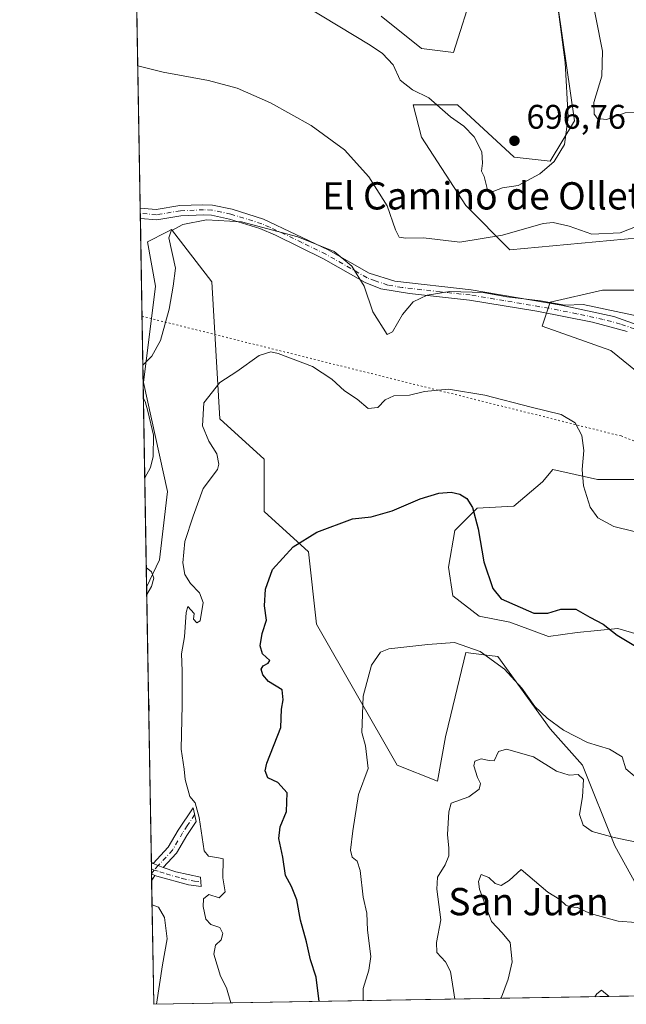
# Model space of a CAD drawing. Units: metres. Extents: x 617918 to 621376, y 4715554 to 4717926.
# Drawn here: x 617918 to 618095, y 4715554 to 4715843 of the extents above; entities that cross this region are included whole.
import ezdxf
from ezdxf.enums import TextEntityAlignment as Align

# ---------------------------------------------------------------- set-up
doc = ezdxf.new("R2010")
doc.units = ezdxf.units.M
doc.header["$MEASUREMENT"] = 0
doc.linetypes.add('DGN Style 4', pattern=[2.6384748266838614, 1.318413404963828, -0.6592067024819142, 0.001648016756204785, -0.6592067024819142])
doc.linetypes.add('DGN Style 5', pattern=[1.1536117293433497, 0.4944050268614355, -0.6592067024819142])
for name, color, linetype, lineweight in [('Camino Cxs', 7, 'Continuous', 0), ('Camino eje', 30, 'DGN Style 4', 13), ('Comarca CxS', 21, 'Continuous', 0), ('Comunidad Autónoma CxS', 142, 'Continuous', 0), ('Cultivos herbáceos CxS', 92, 'Continuous', 0), ('Curva de nivel maestra', 30, 'Continuous', 30), ('Curva de nivel normal', 30, 'Continuous', 0), ('Espacio natural protegido CxS', 121, 'Continuous', 0), ('Matorral CxS', 135, 'Continuous', 0), ('Municipio CxS', 4, 'Continuous', 0), ('Pista no pavimentada Cxs', 111, 'Continuous', 0), ('Pista no pavimentada eje', 91, 'DGN Style 4', 0), ('Provincia CxS', 1, 'Continuous', 0), ('Punto de cota en terreno', 7, 'Continuous', 0), ('Rótulo de punto de cota en terreno', 7, 'Continuous', 0), ('Texto cartográfico', 7, 'Continuous', 0), ('Vía pecuaria eje', 92, 'DGN Style 5', 0)]:
    doc.layers.add(name, color=color, linetype=linetype, lineweight=lineweight)
doc.styles.add('Style-Arial', font='txt')

# ---------------------------------------------------------------- blocks, each defined once
blk = doc.blocks.new('5PATER')
at = {"layer": 'Punto de cota en terreno', "linetype": 'Continuous', "lineweight": 0}
h = blk.add_hatch(color=51, dxfattribs=at)
edge = h.paths.add_edge_path()
edge.add_ellipse((0, 0), major_axis=(-0.1095731443231308, -0.1110710700762829), ratio=0.9994222409660322, start_angle=0, end_angle=360)
blk = doc.blocks.new('*U15')
at = {"layer": 'Pista no pavimentada Cxs', "color": 111, "linetype": 'Continuous', "lineweight": 0}
blk.add_polyline3d([(618095.6501000002, 4715751.300100001, 684.730899999995), (618085.5000999998, 4715754.020099999, 685.5804000000062), (618069.2100999998, 4715757.220100001, 685.4349999999977), (618049.4901000002, 4715760.5101, 685.6567000000068), (618031.8601000002, 4715762.4001, 685.3493000000017), (618023.5201000003, 4715763.8201, 685.9351000000024), (618018.8400999998, 4715765.6601, 685.9391999999935), (618006.6901000004, 4715772.610099999, 684.8194999999978), (617992.6300999997, 4715779.5101, 685.1742999999988), (617988.0201000003, 4715781.4801, 685.3512000000047), (617979.1501000002, 4715784.270099999, 685.4513000000006), (617973.8101000005, 4715785.380100001, 685.6128999999928), (617971.5689000003, 4715785.476299999, 685.7056000000011), (617964.9014999997, 4715785.214299999, 686.1434000000008), (617957.7901, 4715784.008300001, 686.6981999999989), (617953.0170999998, 4715784.423400001, 687.0448999999935), (617952.9659000002, 4715787.439099999, 687.1638999999996), (617957.6672999999, 4715787.030300001, 686.7384000000021), (617964.5904999999, 4715788.204299999, 686.8349000000017), (617971.2005000003, 4715788.4641, 686.517399999997), (617974.1801000005, 4715788.370100001, 686.4465000000055), (617979.9101, 4715787.1801, 686.4848999999958), (617989.1201, 4715784.280099999, 686.5192999999999), (618008.0800999999, 4715775.270099999, 685.6739999999991), (618020.0601000005, 4715768.420100001, 686.9226000000053), (618027.5301000001, 4715766.0101, 686.6193000000058), (618049.9101, 4715763.4801, 686.1824999999953), (618076.2801000001, 4715759.0001, 686.7988999999943), (618091.7100999998, 4715755.6601, 687.3784000000014), (618099.9301000005, 4715752.7601, 685.0620999999956)], dxfattribs=at)

msp = doc.modelspace()

# ---------------------------------------------------------------- linework, layer by layer
at = {"layer": 'Camino Cxs', "color": 7, "linetype": 'Continuous', "lineweight": 0, "extrusion": (0.001057337038956668, -0.06240176640886074, 0.9980505506172721), "elevation": -292925.4881716967, "flags": 128}
msp.add_lwpolyline([(697757.2333790193, 4695317.885239648), (697757.2333790194, 4695321.197170488)], dxfattribs=at)
at = {"layer": 'Camino Cxs', "color": 7, "linetype": 'Continuous', "lineweight": 0, "extrusion": (0.2134073036463624, -0.09485211656604038, 0.9723478794820976), "elevation": -314742.8102705408, "flags": 128}
msp.add_lwpolyline([(4560118.064968472, 1313381.833239316), (4560118.064968471, 1313381.230337383)], dxfattribs=at)
at = {"layer": 'Camino Cxs', "color": 7, "linetype": 'Continuous', "lineweight": 0, "extrusion": (0.1591352070307559, -0.06483286214994767, 0.9851257208441593), "elevation": -206713.2266368871, "flags": 128}
msp.add_lwpolyline([(4600229.941096766, 1189060.213042866), (4600229.941096766, 1189056.957596911)], dxfattribs=at)
msp.add_lwpolyline([(4600229.941096766, 1189060.213042866), (4600229.941096766, 1189056.957596911)], dxfattribs=at)
at = {"layer": 'Camino Cxs', "color": 7, "linetype": 'Continuous', "lineweight": 0, "extrusion": (-0.002795990610598091, 0.164479679159064, 0.9863765090371105), "elevation": 774565.7243550807, "flags": 128}
msp.add_lwpolyline([(-698015.8042124824, -4640202.96336042), (-698015.8042124824, -4640204.997360414)], dxfattribs=at)
at = {"layer": 'Camino Cxs', "color": 7, "linetype": 'Continuous', "lineweight": 0, "extrusion": (0.0821323338997093, -0.03604321792675957, 0.9959694604603451), "elevation": -118529.9411056841, "flags": 128}
msp.add_lwpolyline([(4566418.108139255, 1323803.934321117), (4566418.108139255, 1323802.82721128)], dxfattribs=at)
msp.add_lwpolyline([(4566418.108139255, 1323803.934321117), (4566418.108139255, 1323802.82721128)], dxfattribs=at)
at = {"layer": 'Camino Cxs', "color": 7, "linetype": 'Continuous', "lineweight": 0, "extrusion": (0.1213864265162645, 0.1944596620148332, 0.9733708313416263), "elevation": 992669.4504589104, "flags": 128}
msp.add_lwpolyline([(1972817.19277852, -4212039.564939565), (1972817.19277852, -4212037.672131866)], dxfattribs=at)
at = {"layer": 'Camino Cxs', "color": 7, "linetype": 'Continuous', "lineweight": 0}
for points in [[(617959.7301000003, 4715594.090100001, 683.2482000000019), (617956.7600999996, 4715595.300100001, 683.8076000000001), (617961.1901000004, 4715600.0601, 683.1561999999976), (617964.1201, 4715605.050100001, 682.2782000000007), (617968.4401000004, 4715611.5801, 680.3837000000058), (617969.4001000002, 4715607.590100001, 680.542300000001), (617966.6700999998, 4715603.470100001, 681.9753999999957), (617963.6101000002, 4715598.2601, 682.7167999999947)], [(617956.7600999996, 4715595.300100001, 683.8076000000001), (617959.7301000003, 4715594.090100001, 683.2482000000019), (617963.3701, 4715592.8101, 682.6367000000029), (617970.6101000002, 4715591.2401, 680.8659000000043), (617970.8000999996, 4715588.550100001, 680.828999999998), (617967.1501000002, 4715588.970100001, 681.5325000000012), (617957.8107000003, 4715591.568700001, 683.6003000000055), (617957.2901, 4715591.790100001, 683.642399999997), (617956.2805000005, 4715592.233200001, 683.7416999999987), (617956.2242999999, 4715595.5382, 683.9483999999939)]]:
    msp.add_polyline3d(points, close=True, dxfattribs=at)
for points in [[(617956.7600999996, 4715595.300100001, 683.8076000000001), (617961.1901000004, 4715600.0601, 683.1561999999976), (617964.1201, 4715605.050100001, 682.2782000000007), (617968.4401000004, 4715611.5801, 680.3837000000058), (617969.4001000002, 4715607.590100001, 680.542300000001), (617966.6700999998, 4715603.470100001, 681.9753999999957), (617963.6101000002, 4715598.2601, 682.7167999999947), (617959.7301000003, 4715594.090100001, 683.2482000000019)], [(617959.7301000003, 4715594.090100001, 683.2482000000019), (617963.3701, 4715592.8101, 682.6367000000029), (617970.6101000002, 4715591.2401, 680.8659000000043), (617970.8000999996, 4715588.550100001, 680.828999999998), (617967.1501000002, 4715588.970100001, 681.5325000000012), (617957.8107000003, 4715591.568700001, 683.6003000000055), (617957.2901, 4715591.790100001, 683.642399999997)]]:
    msp.add_polyline3d(points, dxfattribs=at)
msp.add_3dface([(617957.2901, 4715591.790100001, 683.642399999997), (617956.3145000003, 4715590.2272, 684.0763000000006), (617956.2805000005, 4715592.233200001, 683.7416999999987)], dxfattribs=at)
at = {"layer": 'Camino eje', "color": 30, "linetype": 'DGN Style 4', "lineweight": 13, "extrusion": (0.1901288760693719, -0.0961121539962896, 0.9770432254198332), "elevation": -335066.4419952325, "flags": 128}
msp.add_lwpolyline([(4487225.13414301, 1539881.767045632), (4487225.13414301, 1539880.903362763)], dxfattribs=at)
at = {"layer": 'Camino eje', "color": 30, "linetype": 'DGN Style 4', "lineweight": 13, "extrusion": (0.04939717496426613, 0.06859402094318219, 0.9964209850240993), "elevation": 354668.0098540857, "flags": 128}
msp.add_lwpolyline([(2254231.301928665, -4172690.254712008), (2254231.301928665, -4172689.001893561)], dxfattribs=at)
at = {"layer": 'Camino eje', "color": 30, "linetype": 'DGN Style 4', "lineweight": 13, "extrusion": (0.04655831683417436, 0.05002798767338919, 0.9976620287366459), "elevation": 265364.7026610989, "flags": 128}
msp.add_lwpolyline([(2760206.388106229, -3863877.386504683), (2760206.388106229, -3863875.566218014)], dxfattribs=at)
at = {"layer": 'Camino eje', "color": 30, "linetype": 'DGN Style 4', "lineweight": 13}
for points in [[(617968.9200999998, 4715609.585100001, 680.4738000000071), (617966.7600999996, 4715606.3201, 681.4101999999984), (617965.3951000003, 4715604.2601, 682.0997999999963), (617962.4001000002, 4715599.1601, 682.9192999999941), (617958.2451, 4715594.6951, 683.4915999999939)], [(617957.0078999996, 4715593.365700001, 683.6159999999945), (617958.7100999998, 4715592.8551, 683.3263000000006), (617960.5301000001, 4715592.215100001, 683.1000000000058), (617965.2600999996, 4715590.890100001, 682.125199999995), (617968.8800999997, 4715590.1051, 681.2246000000014), (617970.7050999999, 4715589.895099999, 680.8448000000062)]]:
    msp.add_polyline3d(points, dxfattribs=at)
at = {"layer": 'Comarca CxS', "color": 21, "linetype": 'Continuous', "lineweight": 0, "flags": 128}
msp.add_lwpolyline([(618667.5335454774, 4715566.24004556), (617956.9300008871, 4715553.979982825), (617941.7628, 4716447.220700001), (617917.6500008883, 4717867.2899828), (619222.3666620828, 4717889.807737685), (620821.0822000008, 4717917.399599999), (620824.9448999988, 4717917.4663), (621335.6300009135, 4717926.279982799), (621376.0400009133, 4715612.969982823), (619393.7284, 4715578.769200001)], close=True, dxfattribs=at)
at = {"layer": 'Comunidad Autónoma CxS', "color": 142, "linetype": 'Continuous', "lineweight": 0, "flags": 128}
msp.add_lwpolyline([(618667.5335454774, 4715566.24004556), (617956.9300008871, 4715553.979982825), (617941.7628, 4716447.220700001), (617917.6500008883, 4717867.2899828), (619222.3666620828, 4717889.807737685), (620821.0822000008, 4717917.399599999), (620824.9448999988, 4717917.4663), (621335.6300009135, 4717926.279982799), (621376.0400009133, 4715612.969982823), (619393.7284, 4715578.769200001)], close=True, dxfattribs=at)
at = {"layer": 'Cultivos herbáceos CxS', "color": 92, "linetype": 'Continuous', "lineweight": 0, "extrusion": (0.001355640634360482, -0.079836380235721, 0.9968070598813634), "elevation": -374968.4690837854, "flags": 128}
msp.add_lwpolyline([(697927.5439554203, 4689649.592660599), (697927.5439554203, 4689869.906562821)], dxfattribs=at)
at = {"layer": 'Cultivos herbáceos CxS', "color": 92, "linetype": 'Continuous', "lineweight": 0, "extrusion": (0.001596814500000838, -0.0940561190367382, 0.9955656164488605), "elevation": -441877.5539749026, "flags": 128}
msp.add_lwpolyline([(697913.5093394106, 4683819.411731085), (697913.5093394106, 4683820.926565736)], dxfattribs=at)
at = {"layer": 'Cultivos herbáceos CxS', "color": 92, "linetype": 'Continuous', "lineweight": 0, "extrusion": (0.001605699142400263, -0.0945794417398793, 0.9955160224378296), "elevation": -444339.9756084938, "flags": 128}
msp.add_lwpolyline([(697913.5123543974, 4683584.9352671), (697913.5123543974, 4683586.450177216)], dxfattribs=at)
at = {"layer": 'Cultivos herbáceos CxS', "color": 92, "linetype": 'Continuous', "lineweight": 0, "extrusion": (0.0002871181078694931, -0.0169095067296326, 0.9998569828457232), "elevation": -78877.14430976966, "flags": 128}
msp.add_lwpolyline([(697924.9519266968, 4703844.24517733), (697924.9519266967, 4703952.411334023)], dxfattribs=at)
at = {"layer": 'Cultivos herbáceos CxS', "color": 92, "linetype": 'Continuous', "lineweight": 0}
for points in [[(618104.9961999999, 4715576.873299999, 660.4238000000041), (618092.0122999996, 4715600.490700001, 664.4529999999941), (618082.5698999995, 4715624.107100001, 667.1474000000017), (618073.1281000003, 4715634.735300001, 669.1371000000072), (618057.7833000004, 4715655.989900001, 670.120299999995), (618053.6218999998, 4715656.510500001, 669.8760000000038), (618048.3415999999, 4715657.1711, 669.7697999999946), (618043.9944000002, 4715638.9069, 667.343599999993), (618042.4391000001, 4715632.373299999, 667.1561999999976), (618040.0783000002, 4715619.384299999, 666.8788999999961), (618028.2753999997, 4715624.1073, 668.2390000000014), (618004.6687000003, 4715665.437100001, 672.1879999999946), (618002.3079000004, 4715686.692100001, 674.516300000003), (617989.3252999998, 4715698.5009, 676.6101000000053), (617989.3252999998, 4715713.8519, 677.5745000000024), (617976.3421, 4715725.659700001, 679.9340999999986), (617973.9813000001, 4715765.808700001, 682.7612999999983), (617962.1785000004, 4715781.159700001, 685.8366999999998), (617960.8290999997, 4715780.4849, 686.0442000000039), (617955.0965999998, 4715777.617699999, 687.0047999999952), (617957.4562999997, 4715764.627900001, 686.5062000000034), (617953.9149000002, 4715736.287699999, 685.0923000000039), (617960.9977000002, 4715704.4047, 684.1199999999953), (617958.6364000002, 4715684.330900001, 684.2592000000004), (617954.8531999999, 4715676.2882, 685.287599999996), (617949.2374, 4716007.017899999, 704.9943000000059)], [(618074.3108000001, 4715854.372300001, 695.7810000000027), (618080.2122999998, 4715813.042300001, 694.9668999999994), (618073.1303000003, 4715801.2345, 696.0528999999951), (618062.5072999997, 4715802.4143, 696.5513000000064), (618045.9825999998, 4715817.765699999, 696.3828000000067), (618040.0462999997, 4715817.765500001, 694.9536999999982), (618034.1103999997, 4715817.765500001, 693.5930999999982), (618032.9983999999, 4715817.765500001, 693.3644000000058), (618035.3592999997, 4715808.319499999, 692.5926000000036), (618048.3432999998, 4715788.2443, 693.385500000004), (618061.3256999999, 4715775.255700001, 689.7032999999938), (618099.0965999998, 4715778.796700001, 689.7792000000045)], [(618074.3108000001, 4715854.372300001, 695.7810000000027), (618080.2122999998, 4715813.042300001, 694.9668999999994), (618073.1303000003, 4715801.2345, 696.0528999999951), (618062.5072999997, 4715802.4143, 696.5513000000064), (618045.9825999998, 4715817.765699999, 696.3828000000067), (618040.0462999997, 4715817.765500001, 694.9536999999982), (618034.1103999997, 4715817.765500001, 693.5930999999982), (618032.9983999999, 4715817.765500001, 693.3644000000058), (618035.3592999997, 4715808.319499999, 692.5926000000036), (618048.3432999998, 4715788.2443, 693.385500000004), (618061.3256999999, 4715775.255700001, 689.7032999999938), (618099.0965999998, 4715778.796700001, 689.7792000000045)], [(618023.5559, 4715843.7443, 697.0004999999946), (618035.3597999997, 4715834.297499999, 697.0984000000026), (618044.8035000004, 4715833.1161, 698.1037999999971), (618050.7039000001, 4715852.010299999, 699.6328999999969)], [(618023.5559, 4715843.7443, 697.0004999999946), (618035.3597999997, 4715834.297499999, 697.0984000000026), (618044.8035000004, 4715833.1161, 698.1037999999971), (618050.7039000001, 4715852.010299999, 699.6328999999969)], [(618104.9961999999, 4715576.873299999, 660.4238000000041), (618092.0122999996, 4715600.490700001, 664.4529999999941), (618082.5698999995, 4715624.107100001, 667.1474000000017), (618073.1281000003, 4715634.735300001, 669.1371000000072), (618057.7833000004, 4715655.989900001, 670.120299999995), (618053.6218999998, 4715656.510500001, 669.8760000000038), (618048.3415999999, 4715657.1711, 669.7697999999946), (618043.9944000002, 4715638.9069, 667.343599999993), (618042.4391000001, 4715632.373299999, 667.1561999999976), (618040.0783000002, 4715619.384299999, 666.8788999999961), (618028.2753999997, 4715624.1073, 668.2390000000014), (618004.6687000003, 4715665.437100001, 672.1879999999946), (618002.3079000004, 4715686.692100001, 674.516300000003), (617989.3252999998, 4715698.5009, 676.6101000000053), (617989.3252999998, 4715713.8519, 677.5745000000024), (617976.3421, 4715725.659700001, 679.9340999999986), (617973.9813000001, 4715765.808700001, 682.7612999999983), (617962.1785000004, 4715781.159700001, 685.8366999999998), (617960.8290999997, 4715780.4849, 686.0442000000039), (617955.0965999998, 4715777.617699999, 687.0047999999952), (617957.4562999997, 4715764.627900001, 686.5062000000034), (617953.9149000002, 4715736.287699999, 685.0923000000039), (617960.9977000002, 4715704.4047, 684.1199999999953), (617958.6364000002, 4715684.330900001, 684.2592000000004), (617954.8531999999, 4715676.2882, 685.287599999996)], [(618112.0806, 4715763.446699999, 688.0616000000009), (618088.4735000003, 4715763.446699999, 687.4290999999939), (618073.1297000004, 4715759.9047, 686.2167999999947), (618070.7686000001, 4715752.819700001, 683.9131999999954), (618090.8344000002, 4715745.7347, 682.8962000000029), (618115.6211999999, 4715725.659700001, 684.0589000000036)], [(618112.0806, 4715763.446699999, 688.0616000000009), (618088.4735000003, 4715763.446699999, 687.4290999999939), (618073.1297000004, 4715759.9047, 686.2167999999947), (618070.7686000001, 4715752.819700001, 683.9131999999954), (618090.8344000002, 4715745.7347, 682.8962000000029), (618115.6211999999, 4715725.659700001, 684.0589000000036)], [(618098.3487999998, 4715707.844699999, 682.2078000000038), (618086.9911000002, 4715707.844699999, 680.4415000000008), (618073.8403000003, 4715710.833500001, 678.199299999993), (618070.8513000002, 4715707.246900001, 677.5112999999983), (618062.4824999999, 4715700.0737, 676.3549000000058), (618051.7226999998, 4715699.4759, 674.9890000000014), (618045.1471999995, 4715692.9003, 673.8142999999982), (618043.3535000002, 4715682.140699999, 672.8503999999957), (618044.5488999998, 4715673.7719, 672.3117000000057), (618052.3198999995, 4715667.7941, 671.6000000000058), (618061.2862999998, 4715666.000700001, 672.5439999999944), (618072.6441000003, 4715661.816299999, 672.8727999999974), (618081.0129000006, 4715663.0119, 674.0470999999961), (618092.9681000002, 4715664.2075, 675.2785000000003), (618107.3147999998, 4715660.0231, 676.3347000000067)], [(618098.3487999998, 4715707.844699999, 682.2078000000038), (618086.9911000002, 4715707.844699999, 680.4415000000008), (618073.8403000003, 4715710.833500001, 678.199299999993), (618070.8513000002, 4715707.246900001, 677.5112999999983), (618062.4824999999, 4715700.0737, 676.3549000000058), (618051.7226999998, 4715699.4759, 674.9890000000014), (618045.1471999995, 4715692.9003, 673.8142999999982), (618043.3535000002, 4715682.140699999, 672.8503999999957), (618044.5488999998, 4715673.7719, 672.3117000000057), (618052.3198999995, 4715667.7941, 671.6000000000058), (618061.2862999998, 4715666.000700001, 672.5439999999944), (618072.6441000003, 4715661.816299999, 672.8727999999974), (618081.0129000006, 4715663.0119, 674.0470999999961), (618092.9681000002, 4715664.2075, 675.2785000000003), (618107.3147999998, 4715660.0231, 676.3347000000067)]]:
    msp.add_polyline3d(points, dxfattribs=at)
at = {"layer": 'Curva de nivel maestra', "color": 30, "linetype": 'Continuous', "lineweight": 30, "elevation": 675, "flags": 128}
msp.add_lwpolyline([(618005.4153000005, 4715554.8167), (618004.5499999998, 4715561.960100001), (618002.8399999999, 4715567.020099999), (618001.7400000002, 4715572.3301), (617999.9600000001, 4715578.700099999), (617998.8499999996, 4715584.620100001), (617997.3200000003, 4715588.550100001), (617995.5, 4715591.770099999), (617994.7400000002, 4715597.120100001), (617993.54, 4715602.590100001), (617993.9500000002, 4715606.0001), (617995.8200000003, 4715610.540100001), (617995.9800000006, 4715616.030099999), (617993.3099999996, 4715619.030099999), (617990.3700000001, 4715620.420100001), (617989.5999999996, 4715622.4801), (617990.1100000005, 4715624.700099999), (617994.1500000004, 4715635.110099999), (617994.4100000003, 4715640.4901), (617994.8399999999, 4715643.3101), (617994.5999999996, 4715646.220100001), (617990.5599999996, 4715648.670100001), (617988.9000000004, 4715650.620100001), (617988.4500000002, 4715652.2601), (617988.9900000002, 4715653.270099999), (617990.4500000002, 4715654.020099999), (617990.9699999997, 4715654.780099999), (617988.7599999999, 4715656.7401), (617988.1299999999, 4715659.0601), (617988.7000000002, 4715662.7501), (617989.9800000006, 4715666.6801), (617989.4100000003, 4715670.880100001), (617989.6600000003, 4715675.700099999), (617991.7100000001, 4715681.4901), (617997.79, 4715688.170100001), (618004.7000000002, 4715692.450099999), (618015.1799999997, 4715696.3101), (618020.6100000005, 4715696.9301), (618026.79, 4715698.6501), (618035.0499999998, 4715702.210100001), (618040.4900000002, 4715703.860099999), (618044.04, 4715704.130100001), (618046.6299999999, 4715703.600099999), (618048.6399999997, 4715702.350099999), (618050.3300000001, 4715699.6801), (618052.04, 4715693.440099999), (618053.6799999997, 4715683.770099999), (618056.2800000003, 4715675.880100001), (618058.7000000002, 4715672.880100001), (618068.3399999999, 4715668.710100001), (618072.4000000004, 4715668.670100001), (618076.2000000002, 4715669.870100001), (618080.6100000005, 4715669.860099999), (618084.7300000006, 4715667.470100001), (618088.6299999999, 4715665.5101), (618092.75, 4715662.2401), (618098.0599999996, 4715659.0101)], dxfattribs=at)
at = {"layer": 'Curva de nivel normal', "color": 30, "linetype": 'Continuous', "lineweight": 0, "flags": 128}
for points, elevation in [([(618084.4100000003, 4715853.860099999), (618088.4299999997, 4715833.540100001), (618088.25, 4715826.210100001), (618085.9199999999, 4715818.4001), (618086.0300000003, 4715815.020099999), (618086.9600000001, 4715813.770099999), (618089.6100000005, 4715813.5001), (618095.1100000005, 4715815.370100001), (618098.9100000003, 4715815.520099999)], 690), ([(618001.5599999996, 4715846.5801), (618020.3399999999, 4715835.2401), (618023.9500000002, 4715832.800100001), (618027.0499999998, 4715829.460100001), (618029.0999999996, 4715825.0001), (618032.7300000006, 4715822.130100001), (618037.5099999999, 4715819.8101), (618043.9199999999, 4715814.2501), (618047.7800000003, 4715811.550100001), (618050.7999999998, 4715808.420100001), (618053.0800000001, 4715803.970100001), (618053.2800000003, 4715800.6501), (618052.9299999997, 4715798.270099999), (618053.7699999996, 4715796.790100001), (618054.7100000001, 4715792.8201), (618055.3600000005, 4715791.9801), (618056.5800000001, 4715792.420100001), (618059.1399999997, 4715793.450099999), (618063.6799999997, 4715794.0601), (618070.0599999996, 4715797.5601), (618074.2599999999, 4715801.130100001), (618077.3099999996, 4715806.120100001), (618078.3799999999, 4715814.1601), (618077.4600000001, 4715830.200099999), (618074.5899999999, 4715852.6501)], 695), ([(618099.8799999999, 4715782.690099999), (618093.5700000003, 4715780.270099999), (618085.2699999996, 4715779.8201), (618078.6200000001, 4715782.1501), (618073.9600000001, 4715783.210100001), (618071, 4715782.9901), (618059.1100000005, 4715779.5001), (618046.6299999999, 4715777.450099999), (618035.9600000001, 4715778.720100001), (618030.8099999996, 4715778.630100001), (618028.8899999997, 4715778.950099999), (618027.75, 4715781.1501), (618025.29, 4715788.120100001), (618019.9800000006, 4715796.6601), (618012.8499999996, 4715804.600099999), (618003.04, 4715811.700099999), (617991.1900000004, 4715818.390100001), (617981.3799999999, 4715822.6801), (617973.0199999996, 4715824.880100001), (617959.6799999997, 4715827.370100001), (617952.2572999997, 4715829.170399999)], 690), ([(618098.9199999999, 4715755.7501), (618082.7300000006, 4715759.2501), (618077.3700000001, 4715758.970100001), (618070.2199999997, 4715760.270099999), (618060.4199999999, 4715761.4901), (618053.4800000006, 4715762.690099999), (618043.7199999997, 4715763.0101), (618037.0499999998, 4715761.940099999), (618032.9100000003, 4715759.970100001), (618029.8099999996, 4715756.2601), (618026.9100000003, 4715751.2301), (618025.2999999998, 4715750.370100001), (618021.1100000005, 4715757.0101), (618018.6200000001, 4715764.630100001), (618014.9400000004, 4715770.4901), (618009.79, 4715774.780099999), (617999.1500000004, 4715779.040100001), (617982.6600000003, 4715783.4101), (617972.3899999997, 4715784.0601), (617965.4400000004, 4715782.710100001), (617961.9900000002, 4715780.860099999), (617961.3799999999, 4715778.7501), (617963.3399999999, 4715769.860099999), (617962.6600000003, 4715764.630100001), (617961.4900000002, 4715757.870100001), (617958.9100000003, 4715748.690099999), (617956.3200000003, 4715744.0601), (617953.7470000006, 4715741.4331)], 685), ([(617979.5609999998, 4715554.3706), (617978.2699999996, 4715558.8101), (617976.5, 4715562.200099999), (617974.5499999998, 4715568.710100001), (617975.0099999999, 4715571.290100001), (617976.6399999997, 4715572.890100001), (617977.2100000001, 4715574.7601), (617976.2599999999, 4715576.520099999), (617973.6600000003, 4715577.370100001), (617972.2000000002, 4715578.9001), (617971.4000000004, 4715582.6801), (617971.5499999998, 4715584.890100001), (617973.0999999996, 4715586.190099999), (617976.1399999997, 4715585.220100001), (617977.8799999999, 4715586.9301), (617977.2100000001, 4715591.0701), (617977.2300000006, 4715596.610099999), (617975.8799999999, 4715596.9801), (617972.9699999997, 4715597.440099999), (617971.6699999999, 4715598.970100001), (617970.25, 4715608.800100001), (617969.0300000003, 4715613.0601), (617967.4699999997, 4715614.9001), (617966.1299999999, 4715619.940099999), (617965.8499999996, 4715622.960100001), (617964.9500000002, 4715628.770099999), (617965.2999999998, 4715641.770099999), (617965.2999999998, 4715651.770099999), (617965.04, 4715656.770099999), (617965.9500000002, 4715661.700099999), (617966.3899999997, 4715668.860099999), (617966.9199999999, 4715670.640100001), (617968.7699999996, 4715668.5601), (617968.5999999996, 4715666.9101), (617969.5300000003, 4715665.880100001), (617970.54, 4715666.420100001), (617971.3899999997, 4715671.770099999), (617970.29, 4715674.6801), (617967.6699999999, 4715677.380100001), (617966.0800000001, 4715680.020099999), (617965.4900000002, 4715683.460100001), (617966.0700000003, 4715689.690099999), (617968.5300000003, 4715697.130100001), (617971.3899999997, 4715705.290100001), (617975.5700000003, 4715710.8101), (617976.0199999996, 4715712.420100001), (617975.3700000001, 4715715.420100001), (617973.04, 4715719.100099999), (617971.2000000002, 4715723.600099999), (617971.5899999999, 4715730.4001), (617976.3099999996, 4715736.370100001), (617981.25, 4715739.600099999), (617987.8600000005, 4715744.280099999), (617991.2000000002, 4715745.3101), (617993.4199999999, 4715744.880100001), (618003.4100000003, 4715741.050100001), (618009.1399999997, 4715737.300100001), (618012.8200000003, 4715733.880100001), (618016.5800000001, 4715731.4001), (618019.8099999996, 4715728.6601), (618022.5800000001, 4715728.970100001), (618024.7100000001, 4715731.280099999), (618027.25, 4715732.450099999), (618031.8600000005, 4715732.5801), (618036.29, 4715733.700099999), (618043.2699999996, 4715734.4101), (618053.9199999999, 4715732.630100001), (618067.5099999999, 4715729.0801), (618076.3099999996, 4715726.9901), (618080.4400000004, 4715724.5101), (618082.4199999999, 4715720.780099999), (618082.9500000002, 4715716.360099999), (618082.4299999997, 4715710.790100001), (618082.8200000003, 4715706.030099999), (618084.7999999998, 4715699.780099999), (618087.0700000003, 4715696.620100001), (618091.7100000001, 4715694.110099999), (618097.7599999999, 4715692.6801)], 680), ([(617953.9134999998, 4715731.631100001), (617954.4400000004, 4715730.800100001), (617955.2400000002, 4715727.880100001), (617956.8499999996, 4715720.890100001), (617956.7999999998, 4715714.590100001), (617956.0199999996, 4715711.4001), (617954.3079000004, 4715708.4012)], 685), ([(617954.7543000003, 4715682.112700001), (617956.25, 4715680.8201), (617956.9199999999, 4715678.970100001), (617956.2800000003, 4715676.4901), (617954.8892000001, 4715674.17)], 685), ([(618098.3499999996, 4715620.390100001), (618095.3099999996, 4715623.020099999), (618094.1799999997, 4715626.550100001), (618090.4699999997, 4715628.840100001), (618084.0300000003, 4715630.7301), (618077.04, 4715634.420100001), (618072.1799999997, 4715637.890100001), (618068.6399999997, 4715641.3101), (618064.7800000003, 4715646.670100001), (618059.7100000001, 4715652.2301), (618052.6200000001, 4715657.4001), (618045.0499999998, 4715660.100099999), (618037.2400000002, 4715659.530099999), (618025.79, 4715658.210100001), (618023.3799999999, 4715657.220100001), (618020.7300000006, 4715653.440099999), (618018.2800000003, 4715644.370100001), (618017.8700000001, 4715633.700099999), (618018.9600000001, 4715629.770099999), (618019.7300000006, 4715623.100099999), (618016.9299999997, 4715615.530099999), (618015.2999999998, 4715604.8201), (618014.5599999996, 4715599.2301), (618015.0999999996, 4715597.100099999), (618016.54, 4715595.960100001), (618017.4400000004, 4715593.220100001), (618018.3099999996, 4715585.4001), (618019.3899999997, 4715580.670100001), (618019.5999999996, 4715575.7601), (618020.5, 4715568.040100001), (618020, 4715564.020099999), (618018.2800000003, 4715558.6601), (618018.2690000003, 4715555.0384)], 670.0000000000001), ([(617955.4085999997, 4715643.577), (617955.4500000002, 4715643.440099999), (617955.5800000001, 4715640.100099999), (617955.4747000001, 4715639.686100001)], 685), ([(618102.5499999998, 4715600.620100001), (618091.8200000003, 4715602.860099999), (618085.4000000004, 4715604.6801), (618082.79, 4715606.4801), (618081.6500000004, 4715609.600099999), (618082.54, 4715614.8301), (618082.8300000001, 4715619.9101), (618081.3499999996, 4715621.350099999), (618078.6600000003, 4715621.1601), (618074.9100000003, 4715622.380100001), (618068.1900000004, 4715626.5801), (618060.2800000003, 4715628.840100001), (618057.9100000003, 4715628.1501), (618056.7199999997, 4715625.420100001), (618055.2100000001, 4715625.460100001), (618052.8399999999, 4715625.920100001), (618051.0099999999, 4715625.3201), (618050.7400000002, 4715623.880100001), (618051.8300000001, 4715620.520099999), (618052.7000000002, 4715618.700099999), (618052.2999999998, 4715617.040100001), (618049.2400000002, 4715614.840100001), (618044.0800000001, 4715612.9301), (618043.3600000005, 4715610.420100001), (618042.9800000006, 4715603.7401), (618043.4000000004, 4715599.800100001), (618043.3600000005, 4715597.4901), (618042.3200000003, 4715594.890100001), (618040.0700000003, 4715591.3101), (618039.8799999999, 4715587.780099999), (618041.0599999996, 4715578.770099999), (618039.7699999996, 4715572.140100001), (618039.8600000005, 4715569.1601), (618042.3799999999, 4715566.470100001), (618043.9400000004, 4715563.5801), (618044.7699999996, 4715557.9901), (618045.2006999999, 4715555.5031)], 665), ([(618098.1799999997, 4715577.950099999), (618093.0199999996, 4715578.4001), (618084.7999999998, 4715580.5801), (618081.0899999999, 4715582.390100001), (618078.9199999999, 4715582.520099999), (618077.6600000003, 4715583.030099999), (618075.9400000004, 4715584.7401), (618072.4100000003, 4715586.850099999), (618064.6100000005, 4715593.5001), (618061.0599999996, 4715590.290100001), (618058.7699999996, 4715588.870100001), (618056.9900000002, 4715589.360099999), (618055.1100000005, 4715591.1801), (618052.9000000004, 4715592.050100001), (618052.0999999996, 4715590.040100001), (618052.3700000001, 4715587.770099999), (618055.9000000004, 4715578.270099999), (618059.0499999998, 4715574.920100001), (618061.3799999999, 4715572.0701), (618061.9199999999, 4715566.450099999), (618060.79, 4715561.350099999), (618058.7999999998, 4715556.090100001), (618058.6035000002, 4715555.734200001)], 660), ([(617956.4349999996, 4715583.130200001), (617958.3700000001, 4715582.420100001), (617960.04, 4715579.420100001), (617960.9100000003, 4715573.1601), (617959.4500000002, 4715565.550100001), (617957.7640000005, 4715553.9945)], 685), ([(618090.3836000003, 4715556.282500001), (618088.1500000004, 4715558.170100001), (618086.7300000006, 4715557.090100001), (618086.2279000003, 4715556.2108)], 655)]:
    msp.add_lwpolyline(points, dxfattribs=dict(at, elevation=elevation))
at = {"layer": 'Espacio natural protegido CxS', "color": 121, "linetype": 'Continuous', "lineweight": 0, "flags": 128}
msp.add_lwpolyline([(619393.7284, 4715578.769200001), (618667.5335454774, 4715566.24004556), (617956.9300008871, 4715553.979982825), (617941.7628, 4716447.220700001), (617917.6500008883, 4717867.2899828), (619222.3666620828, 4717889.807737685)], dxfattribs=at)
at = {"layer": 'Matorral CxS', "color": 135, "linetype": 'Continuous', "lineweight": 0, "extrusion": (0.000244911143922183, -0.01442282298212642, 0.9998959556852692), "elevation": -67176.80401600883, "flags": 128}
msp.add_lwpolyline([(617956.0382965293, 4715117.09875005), (617954.6668111949, 4715197.857150081)], dxfattribs=at)
at = {"layer": 'Matorral CxS', "color": 135, "linetype": 'Continuous', "lineweight": 0, "extrusion": (0.001263569881004142, -0.0747215994038662, 0.9972036331530708), "elevation": -350893.8004405866, "flags": 128}
msp.add_lwpolyline([(697598.9531890407, 4691366.967417005), (697598.9531890405, 4691368.764498476)], dxfattribs=at)
at = {"layer": 'Matorral CxS', "color": 135, "linetype": 'Continuous', "lineweight": 0, "extrusion": (0.001036109999284557, -0.06092938892929308, 0.9981415410856179), "elevation": -285995.2577163004, "flags": 128}
msp.add_lwpolyline([(698044.4500547993, 4695702.537948037), (698044.4500547994, 4695703.934444865)], dxfattribs=at)
at = {"layer": 'Matorral CxS', "color": 135, "linetype": 'Continuous', "lineweight": 0, "extrusion": (-0.0009366253111039544, 0.05596337834971226, 0.9984323827965085), "elevation": 264004.5164873898, "flags": 128}
msp.add_lwpolyline([(-696780.7238244861, -4697177.746287175), (-696780.7238244861, -4697177.86599156)], dxfattribs=at)
at = {"layer": 'Matorral CxS', "color": 135, "linetype": 'Continuous', "lineweight": 0, "extrusion": (-0.0009574658365795398, 0.0563248220539196, 0.9984120380282712), "elevation": 265696.0451640982, "flags": 128}
msp.add_lwpolyline([(-698015.8042124824, -4696896.977157981), (-698015.8042124824, -4696898.986638774)], dxfattribs=at)
at = {"layer": 'Matorral CxS', "color": 135, "linetype": 'Continuous', "lineweight": 0, "extrusion": (-0.0008478396430481329, 0.04992983450328296, 0.998752368104534), "elevation": 235607.8813593774, "flags": 128}
msp.add_lwpolyline([(-697929.3556013122, -4698478.915226781), (-697929.3556013122, -4698515.212938371)], dxfattribs=at)
at = {"layer": 'Matorral CxS', "color": 135, "linetype": 'Continuous', "lineweight": 0, "extrusion": (0.1793452914978501, 0.003094282364568263, 0.9837813231781745), "elevation": 126093.6335175009, "flags": 128}
msp.add_lwpolyline([(4704192.133807557, -687900.1519174501), (4704192.133807557, -687748.0205779047)], dxfattribs=at)
at = {"layer": 'Matorral CxS', "color": 135, "linetype": 'Continuous', "lineweight": 0}
for points in [[(618099.0965999998, 4715778.796700001, 689.7792000000045), (618061.3256999999, 4715775.255700001, 689.7032999999938), (618048.3432999998, 4715788.2443, 693.385500000004), (618035.3592999997, 4715808.319499999, 692.5926000000036), (618032.9983999999, 4715817.765500001, 693.3644000000058), (618034.1103999997, 4715817.765500001, 693.5930999999982), (618040.0462999997, 4715817.765500001, 694.9536999999982), (618045.9825999998, 4715817.765699999, 696.3828000000067), (618062.5072999997, 4715802.4143, 696.5513000000064), (618073.1303000003, 4715801.2345, 696.0528999999951), (618080.2122999998, 4715813.042300001, 694.9668999999994), (618074.3108000001, 4715854.372300001, 695.7810000000027)], [(618074.3108000001, 4715854.372300001, 695.7810000000027), (618080.2122999998, 4715813.042300001, 694.9668999999994), (618073.1303000003, 4715801.2345, 696.0528999999951), (618062.5072999997, 4715802.4143, 696.5513000000064), (618045.9825999998, 4715817.765699999, 696.3828000000067), (618040.0462999997, 4715817.765500001, 694.9536999999982), (618034.1103999997, 4715817.765500001, 693.5930999999982), (618032.9983999999, 4715817.765500001, 693.3644000000058), (618035.3592999997, 4715808.319499999, 692.5926000000036), (618048.3432999998, 4715788.2443, 693.385500000004), (618061.3256999999, 4715775.255700001, 689.7032999999938), (618099.0965999998, 4715778.796700001, 689.7792000000045)], [(618050.7039000001, 4715852.010299999, 699.6328999999969), (618044.8035000004, 4715833.1161, 698.1037999999971), (618035.3597999997, 4715834.297499999, 697.0984000000026), (618023.5559, 4715843.7443, 697.0004999999946)], [(618023.5559, 4715843.7443, 697.0004999999946), (618035.3597999997, 4715834.297499999, 697.0984000000026), (618044.8035000004, 4715833.1161, 698.1037999999971), (618050.7039000001, 4715852.010299999, 699.6328999999969)], [(618237.0202000003, 4715558.8124, 639.4137999999948), (617956.9299999997, 4715553.980000001, 685.8356000000058), (617954.8531999999, 4715676.2882, 685.287599999996), (617958.6364000002, 4715684.330900001, 684.2592000000004), (617960.9977000002, 4715704.4047, 684.1199999999953), (617953.9149000002, 4715736.287699999, 685.0923000000039), (617957.4562999997, 4715764.627900001, 686.5062000000034), (617955.0965999998, 4715777.617699999, 687.0047999999952), (617960.8290999997, 4715780.4849, 686.0442000000039), (617962.1785000004, 4715781.159700001, 685.8366999999998), (617973.9813000001, 4715765.808700001, 682.7612999999983), (617976.3421, 4715725.659700001, 679.9340999999986), (617989.3252999998, 4715713.8519, 677.5745000000024), (617989.3252999998, 4715698.5009, 676.6101000000053), (618002.3079000004, 4715686.692100001, 674.516300000003), (618004.6687000003, 4715665.437100001, 672.1879999999946), (618028.2753999997, 4715624.1073, 668.2390000000014), (618040.0783000002, 4715619.384299999, 666.8788999999961), (618042.4391000001, 4715632.373299999, 667.1561999999976), (618043.9944000002, 4715638.9069, 667.343599999993), (618048.3415999999, 4715657.1711, 669.7697999999946), (618053.6218999998, 4715656.510500001, 669.8760000000038), (618057.7833000004, 4715655.989900001, 670.120299999995), (618073.1281000003, 4715634.735300001, 669.1371000000072), (618082.5698999995, 4715624.107100001, 667.1474000000017), (618092.0122999996, 4715600.490700001, 664.4529999999941), (618104.9961999999, 4715576.873299999, 660.4238000000041)], [(618104.9961999999, 4715576.873299999, 660.4238000000041), (618092.0122999996, 4715600.490700001, 664.4529999999941), (618082.5698999995, 4715624.107100001, 667.1474000000017), (618073.1281000003, 4715634.735300001, 669.1371000000072), (618057.7833000004, 4715655.989900001, 670.120299999995), (618053.6218999998, 4715656.510500001, 669.8760000000038), (618048.3415999999, 4715657.1711, 669.7697999999946), (618043.9944000002, 4715638.9069, 667.343599999993), (618042.4391000001, 4715632.373299999, 667.1561999999976), (618040.0783000002, 4715619.384299999, 666.8788999999961), (618028.2753999997, 4715624.1073, 668.2390000000014), (618004.6687000003, 4715665.437100001, 672.1879999999946), (618002.3079000004, 4715686.692100001, 674.516300000003), (617989.3252999998, 4715698.5009, 676.6101000000053), (617989.3252999998, 4715713.8519, 677.5745000000024), (617976.3421, 4715725.659700001, 679.9340999999986), (617973.9813000001, 4715765.808700001, 682.7612999999983), (617962.1785000004, 4715781.159700001, 685.8366999999998), (617960.8290999997, 4715780.4849, 686.0442000000039), (617955.0965999998, 4715777.617699999, 687.0047999999952), (617957.4562999997, 4715764.627900001, 686.5062000000034), (617953.9149000002, 4715736.287699999, 685.0923000000039), (617960.9977000002, 4715704.4047, 684.1199999999953), (617958.6364000002, 4715684.330900001, 684.2592000000004), (617954.8531999999, 4715676.2882, 685.287599999996)], [(618115.6211999999, 4715725.659700001, 684.0589000000036), (618090.8344000002, 4715745.7347, 682.8962000000029), (618070.7686000001, 4715752.819700001, 683.9131999999954), (618073.1297000004, 4715759.9047, 686.2167999999947), (618088.4735000003, 4715763.446699999, 687.4290999999939), (618112.0806, 4715763.446699999, 688.0616000000009)], [(618112.0806, 4715763.446699999, 688.0616000000009), (618088.4735000003, 4715763.446699999, 687.4290999999939), (618073.1297000004, 4715759.9047, 686.2167999999947), (618070.7686000001, 4715752.819700001, 683.9131999999954), (618090.8344000002, 4715745.7347, 682.8962000000029), (618115.6211999999, 4715725.659700001, 684.0589000000036)], [(618107.3147999998, 4715660.0231, 676.3347000000067), (618092.9681000002, 4715664.2075, 675.2785000000003), (618081.0129000006, 4715663.0119, 674.0470999999961), (618072.6441000003, 4715661.816299999, 672.8727999999974), (618061.2862999998, 4715666.000700001, 672.5439999999944), (618052.3198999995, 4715667.7941, 671.6000000000058), (618044.5488999998, 4715673.7719, 672.3117000000057), (618043.3535000002, 4715682.140699999, 672.8503999999957), (618045.1471999995, 4715692.9003, 673.8142999999982), (618051.7226999998, 4715699.4759, 674.9890000000014), (618062.4824999999, 4715700.0737, 676.3549000000058), (618070.8513000002, 4715707.246900001, 677.5112999999983), (618073.8403000003, 4715710.833500001, 678.199299999993), (618086.9911000002, 4715707.844699999, 680.4415000000008), (618098.3487999998, 4715707.844699999, 682.2078000000038)], [(618098.3487999998, 4715707.844699999, 682.2078000000038), (618086.9911000002, 4715707.844699999, 680.4415000000008), (618073.8403000003, 4715710.833500001, 678.199299999993), (618070.8513000002, 4715707.246900001, 677.5112999999983), (618062.4824999999, 4715700.0737, 676.3549000000058), (618051.7226999998, 4715699.4759, 674.9890000000014), (618045.1471999995, 4715692.9003, 673.8142999999982), (618043.3535000002, 4715682.140699999, 672.8503999999957), (618044.5488999998, 4715673.7719, 672.3117000000057), (618052.3198999995, 4715667.7941, 671.6000000000058), (618061.2862999998, 4715666.000700001, 672.5439999999944), (618072.6441000003, 4715661.816299999, 672.8727999999974), (618081.0129000006, 4715663.0119, 674.0470999999961), (618092.9681000002, 4715664.2075, 675.2785000000003), (618107.3147999998, 4715660.0231, 676.3347000000067)]]:
    msp.add_polyline3d(points, dxfattribs=at)
at = {"layer": 'Municipio CxS', "color": 4, "linetype": 'Continuous', "lineweight": 0, "flags": 128}
msp.add_lwpolyline([(618667.5335454774, 4715566.24004556), (617956.9300008871, 4715553.979982825), (617941.7628, 4716447.220700001), (617917.6500008883, 4717867.2899828), (619222.3666620828, 4717889.807737685), (620821.0822000008, 4717917.399599999), (620824.9448999988, 4717917.4663), (621335.6300009135, 4717926.279982799), (621376.0400009133, 4715612.969982823), (619393.7284, 4715578.769200001)], close=True, dxfattribs=at)
at = {"layer": 'Pista no pavimentada Cxs', "color": 111, "linetype": 'Continuous', "lineweight": 0, "extrusion": (0.000669189241119118, -0.03941681499790638, 0.9992226312895341), "elevation": -184781.1638598724, "flags": 128}
msp.add_lwpolyline([(697913.5108469046, 4700985.192836981), (697913.5108469046, 4700988.211418116)], dxfattribs=at)
at = {"layer": 'Pista no pavimentada Cxs', "color": 111, "linetype": 'Continuous', "lineweight": 0}
for points in [[(617952.9659000002, 4715787.439099999, 687.1638999999996), (617957.6672999999, 4715787.030300001, 686.7384000000021), (617964.5904999999, 4715788.204299999, 686.8349000000017), (617971.2005000003, 4715788.4641, 686.517399999997), (617974.1801000005, 4715788.370100001, 686.4465000000055), (617979.9101, 4715787.1801, 686.4848999999958)], [(617979.9101, 4715787.1801, 686.4848999999958), (617989.1201, 4715784.280099999, 686.5192999999999), (618008.0800999999, 4715775.270099999, 685.6739999999991), (618020.0601000005, 4715768.420100001, 686.9226000000053), (618027.5301000001, 4715766.0101, 686.6193000000058), (618049.9101, 4715763.4801, 686.1824999999953), (618076.2801000001, 4715759.0001, 686.7988999999943), (618091.7100999998, 4715755.6601, 687.3784000000014), (618099.9301000005, 4715752.7601, 685.0620999999956)], [(618095.6501000002, 4715751.300100001, 684.730899999995), (618085.5000999998, 4715754.020099999, 685.5804000000062), (618069.2100999998, 4715757.220100001, 685.4349999999977), (618049.4901000002, 4715760.5101, 685.6567000000068), (618031.8601000002, 4715762.4001, 685.3493000000017), (618023.5201000003, 4715763.8201, 685.9351000000024), (618018.8400999998, 4715765.6601, 685.9391999999935), (618006.6901000004, 4715772.610099999, 684.8194999999978), (617992.6300999997, 4715779.5101, 685.1742999999988), (617988.0201000003, 4715781.4801, 685.3512000000047), (617979.1501000002, 4715784.270099999, 685.4513000000006), (617973.8101000005, 4715785.380100001, 685.6128999999928), (617971.5689000003, 4715785.476299999, 685.7056000000011), (617964.9014999997, 4715785.214299999, 686.1434000000008), (617957.7901, 4715784.008300001, 686.6981999999989), (617953.0170999998, 4715784.4233, 687.0448999999935)]]:
    msp.add_polyline3d(points, dxfattribs=at)
at = {"layer": 'Pista no pavimentada eje', "color": 91, "linetype": 'DGN Style 4', "lineweight": 0}
msp.add_polyline3d([(618097.7901, 4715752.030099999, 684.7609999999986), (618093.6801000005, 4715753.4801, 685.6266000000032), (618088.6051000003, 4715754.840100001, 686.8821000000025), (618080.8901000004, 4715756.5101, 685.4502000000066), (618072.7451, 4715758.110099999, 686.8062000000064), (618059.5601000005, 4715760.350099999, 685.7206000000006), (618049.7001, 4715761.995100001, 685.7201999999961), (618040.8850999996, 4715762.940099999, 685.3439999999973), (618029.6951000001, 4715764.2051, 686.0059000000037), (618025.5251000002, 4715764.915100001, 686.2771000000066), (618021.7901, 4715766.120100001, 686.523199999996), (618019.4501, 4715767.040100001, 686.1064999999944), (618007.3850999996, 4715773.940099999, 685.1754999999976), (618000.3551000003, 4715777.390100001, 685.0770000000048), (617990.8750999998, 4715781.895099999, 685.6772000000057), (617988.5701000001, 4715782.880100001, 685.8179999999993), (617979.5301000001, 4715785.725099999, 685.9572999999946), (617973.9951, 4715786.8751, 685.963499999998), (617971.5100999996, 4715786.975099999, 686.0292999999947), (617964.7459000006, 4715786.7093, 686.449299999993), (617957.7287, 4715785.519300001, 686.7217999999993), (617952.9914999995, 4715785.9312, 687.1040999999968)], dxfattribs=at)
at = {"layer": 'Provincia CxS', "color": 1, "linetype": 'Continuous', "lineweight": 0, "flags": 128}
msp.add_lwpolyline([(618667.5335454774, 4715566.24004556), (617956.9300008871, 4715553.979982825), (617941.7628, 4716447.220700001), (617917.6500008883, 4717867.2899828), (619222.3666620828, 4717889.807737685), (620821.0822000008, 4717917.399599999), (620824.9448999988, 4717917.4663), (621335.6300009135, 4717926.279982799), (621376.0400009133, 4715612.969982823), (619393.7284, 4715578.769200001)], close=True, dxfattribs=at)
at = {"layer": 'Vía pecuaria eje', "color": 92, "linetype": 'DGN Style 5', "lineweight": 0}
msp.add_polyline3d([(617953.5038999999, 4715755.752, 686.1487999999954), (618093.8870999999, 4715720.643800001, 681.5991000000067), (618229.2273000004, 4715667.534299999, 668.422200000001), (618349.7767000003, 4715685.2733, 647.537599999996), (618442.5829999996, 4715683.704600001, 644.8937000000005), (618590.1398, 4715673.830700001, 680.2360000000045), (618736.4835000001, 4715658.8728, 712.3821999999927), (618861.0336999996, 4715660.1699, 739.0440999999992), (618972.5992999999, 4715685.422800001, 754.0239000000003), (619086.2724000001, 4715748.735400001, 731.8944000000047), (619208.8556000004, 4715810.8729, 712.5295999999945), (619263.8528000005, 4715781.015799999, 693.9036000000051), (619381.8742000004, 4715797.4608, 684.2841999999946), (619504.6460999995, 4715843.116400001, 676.5733000000037), (619625.4561999999, 4715838.036599999, 680.5849000000017), (619746.5848000003, 4715805.065099999, 667.5886000000028), (619818.9303000001, 4715810.508500001, 662.6490999999951), (619844.3731000006, 4715812.423400001, 661.0647999999928), (619966.8265000005, 4715885.970799999, 671.3962999999932), (620017.9731999999, 4715891.134099999, 686.1901000000071)], dxfattribs=at)

# ---------------------------------------------------------------- block references
at = {"layer": 'Pista no pavimentada Cxs', "color": 111, "linetype": 'Continuous', "lineweight": 0}
msp.add_blockref('*U15', (0, 0), dxfattribs=at)
at = {"layer": 'Punto de cota en terreno', "color": 7, "linetype": 'Continuous', "lineweight": 0, "xscale": 10, "yscale": 10, "zscale": 10}
msp.add_blockref('5PATER', (618062.6299999999, 4715807.220000001, 696.7599999999948), dxfattribs=at)

# ---------------------------------------------------------------- texts
at = {"layer": 'Rótulo de punto de cota en terreno', "color": 7, "linetype": 'Continuous', "lineweight": 0, "style": 'Style-Arial'}
msp.add_text('696,76', height=7.000000000000002, dxfattribs=at).set_placement((618066.1578000003, 4715810.7478))
at = {"layer": 'Texto cartográfico', "color": 7, "linetype": 'Continuous', "lineweight": 0, "style": 'Style-Arial'}
for s, p in [('El Camino de Olleta', (618056.1505256102, 4715791.07015)), ('San Juan', (618066.7545560981, 4715584.09015))]:
    msp.add_text(s, height=8, dxfattribs=at).set_placement(p, align=Align.MIDDLE_CENTER)

doc.saveas('drawing.dxf')
